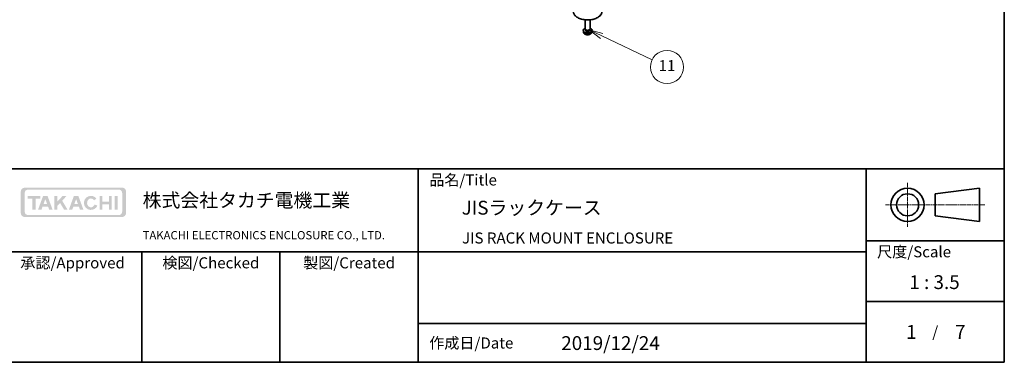
# Model space of a CAD drawing. Units: millimetres. Extents: x 51 to 8126, y 28 to 1292.
# Drawn here: x 796 to 1419, y 28 to 245 of the extents above; entities that cross this region are included whole.
import ezdxf

# ---------------------------------------------------------------- set-up
doc = ezdxf.new("R2010")
doc.units = ezdxf.units.MM
doc.header["$LTSCALE"] = 3.5
doc.linetypes.add('CHAIN', pattern=[0.35429999999999995, 0.2362, -0.0295, 0.0591, -0.0295])
for name, color, linetype, lineweight in [('Border (ISO)', 7, 'Continuous', 35), ('Hatch (ISO)', 1, 'Continuous', 18), ('Symbol (TK)', 100, 'Continuous', 18), ('Title (ISO)', 7, 'Continuous', 35), ('Visible (ISO)', 7, 'Continuous', 35), ('Visible Narrow (ISO)', 7, 'Continuous', 25)]:
    doc.layers.add(name, color=color, linetype=linetype, lineweight=lineweight)
doc.styles.add('Note Text (TK)', font='txt')
doc.styles.add('Note Text (TK2)', font='txt')
doc.styles.add('文字スタイル67', font='arial.ttf')

# ---------------------------------------------------------------- blocks, each defined once
blk = doc.blocks.new('図面枠 tk図枠')
at = {"layer": 'Border (ISO)'}
for p in [(405.4999999999999, 289), (14.50000000000001, 8.000000000000007)]:
    blk.add_line(p, (405.4999999999999, 8.000000000000007), dxfattribs=at)
blk = doc.blocks.new('表題欄 tk表題欄')
at = {"layer": 'Hatch (ISO)'}
h = blk.add_hatch(color=256, dxfattribs=at)
edge = h.paths.add_edge_path(flags=0)
edge.add_arc((95.57537688673352, 236.2990653650367), 0.5958259999999996, 269.9999999999897, 360)
edge.add_line((96.17120288673351, 236.2990653650368), (96.17120288673348, 239.7107813650365))
edge.add_arc((95.5753768867335, 239.7107813650366), 0.5958259999999996, 0, 90.0000000000068)
edge.add_line((95.57537688673342, 240.3066073650366), (79.13710888673356, 240.3066073650366))
edge.add_arc((79.13710888673353, 239.7107813650366), 0.5958259999999996, 89.99999999999744, 180)
edge.add_line((78.54128288673353, 239.7107813650365), (78.54128288673331, 236.2990653650368))
edge.add_arc((79.13710888673332, 236.2990653650365), 0.5958259999999996, 180, 270.0000000000231)
edge.add_line((79.13710888673356, 235.7032393650365), (95.57537688673342, 235.7032393650367))
edge = h.paths.add_edge_path()
edge.add_line((77.83935088673357, 239.9556413650366), (77.83935088673357, 236.0542053650368))
edge.add_arc((78.54128288673346, 236.0542053650367), 0.7019319999998935, 180, 270.0000000000087)
edge.add_line((78.54128288673357, 235.3522733650368), (96.17120288673352, 235.3522733650368))
edge.add_arc((96.17120288673351, 236.0542053650367), 0.7019319999998921, 270, 360)
edge.add_line((96.8731348867334, 236.0542053650368), (96.87313488673352, 239.9556413650366))
edge.add_arc((96.1712028867336, 239.9556413650367), 0.7019319999998921, 0, 90.00000000000873)
edge.add_line((96.17120288673348, 240.6575733650367), (78.54128288673357, 240.6575733650366))
edge.add_arc((78.54128288673357, 239.9556413650366), 0.7019319999999984, 90, 180)
for points in [[(79.07181288673355, 239.1476033650369), (79.07181288673355, 238.6578833650367), (79.92066088673353, 238.6578833650367), (79.92066088673353, 236.6581933650368), (80.50832488673353, 236.6581933650368), (80.50832488673353, 238.6578833650367), (81.35717288673355, 238.6578833650367), (81.35717288673355, 239.1476033650369)], [(85.68407849525303, 236.6581933650368), (84.9434673993943, 237.8918698287545), (84.41792288673358, 237.3246628822781), (84.41792288673358, 236.6581933650368), (83.89555488673355, 236.6581933650368), (83.89555488673355, 239.1476033650369), (84.41792288673358, 239.1476033650369), (84.41792288673358, 238.0993979968839), (85.38913556809511, 239.1476033650369), (86.10696490847272, 239.1476033650369), (85.31925422435492, 238.2974470774499), (86.30334488673353, 236.6581933650368)], [(92.09142939614459, 239.1476033650369), (92.09142939614459, 236.6581933650368), (92.60971639614465, 236.6581933650368), (92.60971639614465, 237.6580383650368), (93.76872039614462, 237.6580383650368), (93.76872039614462, 236.6581933650368), (94.28700739614459, 236.6581933650368), (94.28700739614459, 239.1476033650369), (93.76872039614462, 239.1476033650369), (93.76872039614462, 238.1477583650367), (92.60971639614465, 238.1477583650367), (92.60971639614465, 239.1476033650369)], [(94.84202339614467, 239.1476033650369), (94.84202339614467, 236.6581933650368), (95.36439139614473, 236.6581933650368), (95.36439139614473, 239.1476033650369)]]:
    blk.add_hatch(color=256, dxfattribs=at).paths.add_polyline_path(points)
h = blk.add_hatch(color=256, dxfattribs=at)
h.paths.add_polyline_path([(82.59020695886475, 237.7110913650368), (81.95242681460243, 237.7110913650368), (82.27131688673356, 238.5794973650367)], flags=0)
h.paths.add_polyline_path([(82.77903014574996, 237.1968853650368), (81.76360362771717, 237.1968853650368), (81.56578886050404, 236.6581933650368), (80.94907288673355, 236.6581933650368), (81.86321688673357, 239.1476033650369), (82.67941688673353, 239.1476033650369), (83.59356088673351, 236.6581933650368), (82.97684491296302, 236.6581933650368)])
h = blk.add_hatch(color=256, dxfattribs=at)
h.paths.add_polyline_path([(87.52707281460246, 237.7110913650368), (88.16485295886469, 237.7110913650368), (87.84596288673359, 238.5794973650367)], flags=0)
h.paths.add_polyline_path([(87.14043486050403, 236.6581933650368), (87.3382496277172, 237.1968853650368), (88.35367614574989, 237.1968853650368), (88.551490912963, 236.6581933650368), (89.16820688673343, 236.6581933650368), (88.25406288673352, 239.1476033650369), (87.43786288673356, 239.1476033650369), (86.52371888673358, 236.6581933650368)])
h = blk.add_hatch(color=256, dxfattribs=at)
edge = h.paths.add_edge_path()
edge.add_arc((90.52309888673334, 237.9028983650369), 1.273272000000011, 38.55054079078439, 336.5820184016556)
edge.add_line((91.69149139614446, 237.3968543650369), (91.17255542714857, 237.6216113977801))
edge.add_ellipse((90.52309888673352, 237.9028983650369), major_axis=(0, -0.7998759999999119), ratio=0.8673469387756529, start_angle=128.5505407907963, end_angle=426.582018401653, ccw=False)
edge.add_line((91.09381514418376, 238.3576891122095), (91.51887237036831, 238.6964075050431))
at = {"layer": 'Title (ISO)'}
for p, q in [((74.70882392282105, 244.052739026017), (255.7088239228211, 244.052739026017)), ((149.7088239228211, 244.052739026017), (149.7088239228211, 209.052739026017)), ((230.7088239228211, 244.052739026017), (230.7088239228211, 209.052739026017)), ((255.7088239228211, 244.052739026017), (255.7088239228211, 209.052739026017)), ((243.2088239228211, 239.552739026017), (251.2088239228211, 240.5527390260171)), ((251.2088239228211, 234.552739026017), (251.2088239228211, 240.5527390260171)), ((243.2088239228211, 239.552739026017), (243.2088239228211, 235.552739026017)), ((243.2088239228211, 235.552739026017), (251.2088239228211, 234.552739026017)), ((230.7088239228211, 231.052739026017), (255.7088239228211, 231.052739026017)), ((74.70882392282105, 229.052739026017), (230.7088239228211, 229.052739026017)), ((99.70882392282108, 229.052739026017), (99.70882392282108, 209.052739026017)), ((124.708823922821, 229.052739026017), (124.708823922821, 209.052739026017)), ((230.7088239228211, 220.052739026017), (255.7088239228211, 220.052739026017)), ((149.7088239228211, 216.052739026017), (230.7088239228211, 216.052739026017)), ((255.7088239228211, 209.052739026017), (74.70882392282105, 209.052739026017))]:
    blk.add_line(p, q, dxfattribs=at)
at = {"layer": 'Title (ISO)', "color": 4, "linetype": 'CHAIN', "lineweight": 18}
for p, q in [((238.2088239228211, 241.552739026017), (238.2088239228211, 233.552739026017)), ((252.2088239228211, 237.552739026017), (234.2088239228211, 237.552739026017))]:
    blk.add_line(p, q, dxfattribs=at)
at = {"layer": 'Title (ISO)'}
for radius in [3, 2]:
    blk.add_circle((238.2088239228211, 237.552739026017), radius, dxfattribs=at)
at = {"layer": 'Title (ISO)', "color": 1, "char_height": 2.000000029802322, "line_spacing_factor": 1.5, "style": 'Note Text (TK)'}
for s, insert, attachment_point in [('\\fＭＳ Ｐゴシック|b0|i0;\\H2.0000;品名/Title', (151.708823922821, 242.052739026017), 4), ('\\fＭＳ Ｐゴシック|b0|i0;\\H2.0000;尺度/Scale', (232.7088239228211, 229.052739026017), 4), ('\\fＭＳ Ｐゴシック|b0|i0;\\H2.0000;承認/Approved', (87.20882392282108, 227.052739026017), 5), ('\\fＭＳ Ｐゴシック|b0|i0;\\H2.0000;検図/Checked', (112.208823922821, 227.052739026017), 5), ('\\fＭＳ Ｐゴシック|b0|i0;\\H2.0000;製図/Created', (137.2088239228211, 227.052739026017), 5), ('\\fＭＳ Ｐゴシック|b0|i0;\\H2.0000;作成日/Date', (151.708823922821, 212.552739026017), 4)]:
    blk.add_mtext(s, dxfattribs=dict(at, insert=insert, attachment_point=attachment_point))
at = {"layer": 'Title (ISO)', "color": 7, "line_spacing_factor": 1.5, "style": 'Note Text (TK)'}
for s, insert, char_height, attachment_point in [('株式会社タカチ電機工業', (99.87313488673345, 238.052739026017), 2.5, 4), ('\\fArial|b0|i0;\\H1.4986;TAKACHI ELECTRONICS ENCLOSURE CO., LTD.', (99.87313488673342, 232.052739026017), 1.49859994649887, 4), ('\\fＭＳ Ｐゴシック|b0|i0;\\H2.0000;/', (243.2088239228211, 214.552739026017), 2.000000029802322, 5)]:
    blk.add_mtext(s, dxfattribs=dict(at, insert=insert, char_height=char_height, attachment_point=attachment_point))
at = {"layer": 'Title (ISO)', "color": 7}
for tag, p, height, style in [('<品名>_001', (157.5667784682756, 235.7814322078352), 2.5, 'Note Text (TK)'), ('<Title>_001', (157.633789815291, 230.5520568828656), 2.000000029802322, '文字スタイル67'), ('<尺度>_001', (238.5355284682756, 222.3098412987444), 2.5, 'Note Text (TK)'), ('<ページ_No.>_001', (237.9488807410029, 213.302739026017), 2.5, 'Note Text (TK)'), ('<総ページ数>_001', (246.7926307410029, 213.302739026017), 2.5, 'Note Text (TK)'), ('作成日_001', (175.5824034682756, 211.2814322078352), 2.5, 'Note Text (TK)')]:
    blk.add_attdef(tag, p, '', height=height, dxfattribs=dict(at, style=style))
blk = doc.blocks.new('バルーン5')
at = {"layer": 'Symbol (TK)', "color": 100}
for p, q in [((332.7054900122423, 67.06425994758605), (330.4493205575222, 68.14115334601885)), ((332.9208686919288, 67.51549383853006), (330.4493205575222, 68.14115334601885)), ((330.4493205575222, 68.14115334601885), (332.4901113325557, 66.61302605664203)), ((332.7054900122423, 67.06425994758605), (341.8008439719102, 62.72295188888286))]:
    blk.add_line(p, q, dxfattribs=at)
at = {"layer": 'Symbol (TK)'}
blk.add_circle((344.498054094912, 61.43554514309517), 3.000000044703483, dxfattribs=at)
at = {"layer": 'Symbol (TK)', "color": 7, "insert": (344.498054094912, 61.42969718995164), "char_height": 2.000000029802322, "attachment_point": 5, "line_spacing_factor": 0.25, "style": 'Note Text (TK2)'}
blk.add_mtext('11', dxfattribs=at)

msp = doc.modelspace()

# ---------------------------------------------------------------- linework, layer by layer
at = {"layer": 'Visible (ISO)'}
for p, q in [((1154.011961779547, 239.1064091467618), (1154.011961779547, 244.9052289977198)), ((1157.011961779548, 239.1064091467618), (1157.011961779548, 244.9052289977198)), ((1152.803612754474, 237.3861572547263), (1152.717324902185, 238.1899046933396)), ((1154.252060547548, 238.5812666980377), (1154.108693282796, 238.8004475336869)), ((1154.165211779548, 238.289912565834), (1154.165211779548, 238.7140416768896)), ((1156.771863011547, 238.5812666980377), (1156.915230276299, 238.8004475336869)), ((1156.858711779547, 238.289912565834), (1156.858711779547, 238.7140416768896)), ((1158.220310804622, 237.3861572547262), (1158.306598656911, 238.1899046933396))]:
    msp.add_line(p, q, dxfattribs=at)
for centre, major_axis, ratio, start_param, end_param in [((1155.511961779548, 238.289912565834), (-2.80000000000001, 2.05e-14), 0.5773502691896261, 5.277742410622048, 10.43022085732694), ((1155.511961779548, 239.1064091467618), (-1.500000000000006, 1.6e-15), 0.577350269189626, 0, 3.141592653589736), ((1155.511961779548, 238.289912565834), (-1.346750000000005, 3.8e-15), 0.577350269189626, 0, 3.141592653589782), ((1155.511961779548, 238.8559692329767), (-1.346750000000005, 1e-14), 0.577350269189626, 0.361089880277939, 2.780502773311914)]:
    msp.add_ellipse(centre, major_axis=major_axis, ratio=ratio, start_param=start_param, end_param=end_param, dxfattribs=at)
for points, knots in [([(1146.436383990658, 249.7812817250961), (1146.553852371521, 249.20981686596), (1146.803625731601, 248.6648322936816), (1147.551683452467, 247.6116774905062), (1148.077982243702, 247.1160273595779), (1149.371637665838, 246.2251114425895), (1150.157923911608, 245.8420617237929), (1151.880854294722, 245.2500292842277), (1152.818369078623, 245.0423857457973), (1154.743338138028, 244.8182870566957), (1155.72995709908, 244.8004546957796), (1157.663903888438, 244.9534132875681), (1158.610886105558, 245.1239229558105), (1160.382411568788, 245.6447218387114), (1161.205978547848, 245.9958718455033), (1162.644086194441, 246.8650144681785), (1163.259802924456, 247.3836575847676), (1164.152632936961, 248.523611224111), (1164.454687520843, 249.1349777911644), (1164.587539568437, 249.7812817250961)], [5.615912796774385, 5.615912796774385, 5.615912796774385, 5.615912796774385, 5.886963918653912, 5.886963918653912, 6.195474131587555, 6.195474131587555, 6.531725671788906, 6.531725671788906, 6.869611708628903, 6.869611708628903, 7.204726407958919, 7.204726407958919, 7.539559193090126, 7.539559193090126, 7.876838661236518, 7.876838661236518, 8.214706150103495, 8.214706150103495, 8.521254144379386, 8.521254144379386, 8.521254144379386, 8.521254144379386]), ([(1152.803612754474, 237.3861572547263), (1152.824753759555, 237.1892346493627), (1152.880624548594, 236.9998660721128), (1153.048665188273, 236.6407040777097), (1153.165864192698, 236.4764177184538), (1153.459807007164, 236.160017609057), (1153.643920088104, 236.0221287725188), (1154.082100492228, 235.7684262488368), (1154.342600109818, 235.669395379432), (1154.897409807554, 235.5293853579164), (1155.19321625954, 235.4938034713567), (1155.782407433648, 235.4903265988397), (1156.075573372342, 235.5217590657678), (1156.648656311558, 235.6567657523488), (1156.928807615067, 235.7601961479913), (1157.438667907243, 236.0567534226579), (1157.673798567978, 236.2442796842296), (1158.003894898776, 236.6859097851881), (1158.117955198999, 236.9073153706152), (1158.198112046894, 237.2305960241926), (1158.211905294268, 237.3078622544692), (1158.220310804622, 237.3861572547262)], [0.8473015189510981, 0.8473015189510981, 0.8473015189510981, 0.8473015189510981, 1.049225657031524, 1.049225657031524, 1.277717765933754, 1.277717765933754, 1.569377403071163, 1.569377403071163, 1.944124145552415, 1.944124145552415, 2.345973851423344, 2.345973851423344, 2.743609155698747, 2.743609155698747, 3.145297500703799, 3.145297500703799, 3.519593508076775, 3.519593508076775, 3.784803888027748, 3.784803888027748, 3.865087461433295, 3.865087461433295, 3.865087461433295, 3.865087461433295])]:
    msp.add_open_spline(points, degree=3, knots=knots, dxfattribs=at)
at = {"layer": 'Visible Narrow (ISO)'}
msp.add_ellipse((1155.511961779548, 237.4830772611013), major_axis=(2.713546554700347, -2.01e-14), ratio=0.577350269189626, start_param=3.203496009143593, end_param=6.22128195162579, dxfattribs=at)

# ---------------------------------------------------------------- block references
at = {"xscale": 3.5, "yscale": 3.5, "zscale": 3.5}
msp.add_blockref('図面枠 tk図枠', (0, 0), dxfattribs=at)
msp.add_blockref('表題欄 tk表題欄', (524.2691162701261, -703.6845865910595), dxfattribs=at).add_auto_attribs({'<品名>_001': 'JISラックケース', '<尺度>_001': '1 : 3.5', '作成日_001': '2019/12/24', '<Title>_001': 'JIS RACK MOUNT ENCLOSURE', '<ページ_No.>_001': '1', '<総ページ数>_001': '7'})
at = {"layer": 'Symbol (TK)', "xscale": 3.5, "yscale": 3.5, "zscale": 3.5}
msp.add_blockref('バルーン5', (0, 0), dxfattribs=at)

doc.saveas('drawing.dxf')
